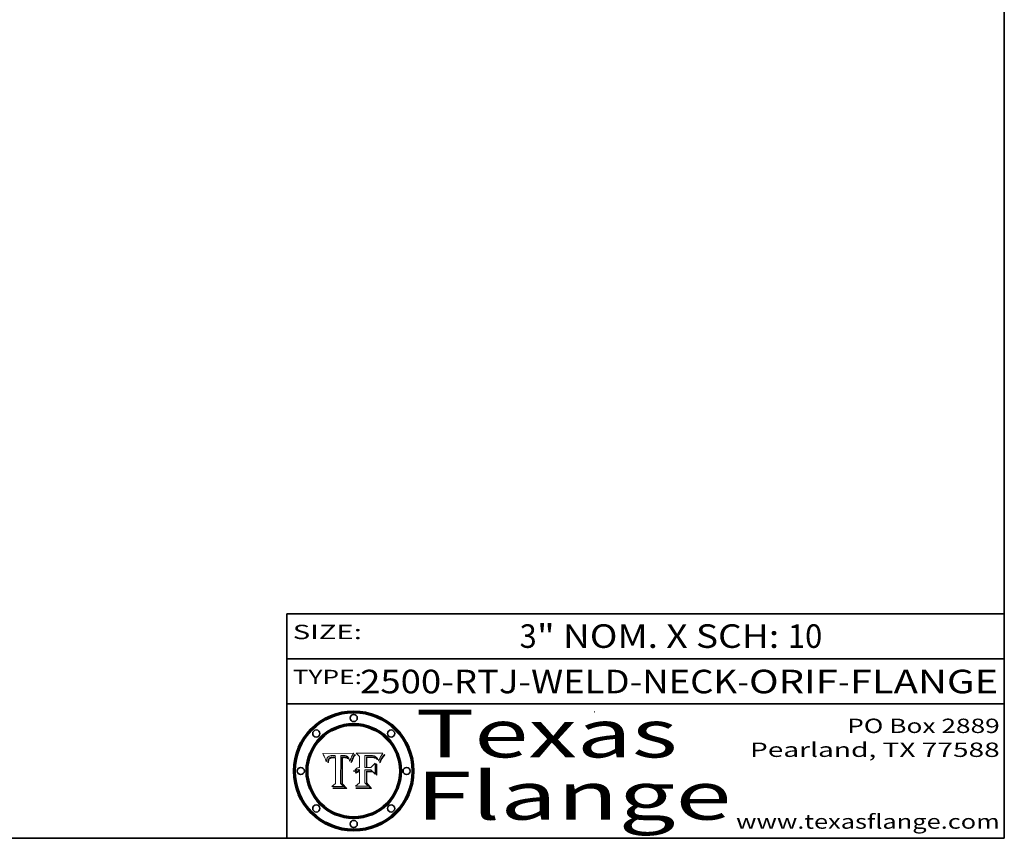
# Model space of a CAD drawing. Extents: x 0 to 10.8, y 0 to 8.2.
# Drawn here: x 6.6 to 10.8, y 0.2 to 3.7 of the extents above; entities that cross this region are included whole.
import ezdxf
from ezdxf.enums import TextEntityAlignment as Align

# ---------------------------------------------------------------- set-up
doc = ezdxf.new("R2010")
doc.units = 0
doc.header["$MEASUREMENT"] = 0
doc.layers.get('0').update_dxf_attribs({"lineweight": 13})
doc.layers.add('1', color=7, linetype='Continuous', lineweight=13)
doc.styles.get("Standard").update_dxf_attribs({"font": 'isocp.shx'})

# ---------------------------------------------------------------- blocks, each defined once
blk = doc.blocks.new('BLOCK1')
at = {"color": 7, "lineweight": 13, "ltscale": 0.03937}
for s, p, p2 in [('2500-RTJ-WELD-NECK', (8.056643, 0.855895), (9.632624, 0.855895)), ('ORIF', (9.682561, 0.855895), (10.054022, 0.855895)), ('FLANGE', (10.103959, 0.855895), (10.724056, 0.855895)), ('-', (9.634124, 0.855895), (9.681061, 0.855895)), ('-', (10.055522, 0.855895), (10.102459, 0.855895))]:
    blk.add_text(s, height=0.098425, dxfattribs=at).set_placement(p, p2, align=Align.FIT)
blk = doc.blocks.new('BLOCK2')
at = {"color": 7, "lineweight": 13, "ltscale": 0.03937}
for s, p, p2 in [('3', (8.723647, 1.045687), (8.794764, 1.045687)), ('" NOM. X SCH: ', (8.796264, 1.045687), (9.843682, 1.045687)), ('10', (9.845181, 1.045687), (9.988914, 1.045687))]:
    blk.add_text(s, height=0.098425, dxfattribs=at).set_placement(p, p2, align=Align.FIT)
blk = doc.blocks.new('BLOCK3')
at = {"color": 7, "lineweight": 13, "ltscale": 0.03937}
for s, p, p2 in [('PO Box 2889', (10.093103, 0.689966), (10.730818, 0.689966)), ('Pearland, TX 77588', (9.686702, 0.589966), (10.730818, 0.589966)), ('www.texasflange.com', (9.628644, 0.289966), (10.730818, 0.289966))]:
    blk.add_text(s, height=0.06, dxfattribs=at).set_placement(p, p2, align=Align.FIT)
blk = doc.blocks.new('BLOCK4')
at = {"color": 7, "lineweight": 13, "ltscale": 0.03937}
for s, p, p2 in [('Texas', (8.289209, 0.587871), (9.383692, 0.587871)), ('Flange', (8.289209, 0.327871), (9.608945, 0.327871))]:
    blk.add_text(s, height=0.2, dxfattribs=at).set_placement(p, p2, align=Align.FIT)
blk = doc.blocks.new('BLOCK5')
at = {"color": 7, "lineweight": 5, "ltscale": 0.00324}
blk.add_line((8.029831, 0.605292), (7.900255, 0.604209), dxfattribs=at)
at = {"color": 7, "lineweight": 5, "ltscale": 0.000103}
blk.add_line((7.900255, 0.604209), (7.902151, 0.600546), dxfattribs=at)
at = {"color": 7, "lineweight": 5, "ltscale": 0.0001}
blk.add_line((7.902151, 0.600546), (7.903945, 0.596951), dxfattribs=at)
at = {"color": 7, "lineweight": 5, "ltscale": 9.8e-05}
blk.add_line((7.903945, 0.596951), (7.905638, 0.593424), dxfattribs=at)
at = {"color": 7, "lineweight": 5, "ltscale": 9.5e-05}
for p, q in [((7.905638, 0.593424), (7.907229, 0.589967)), ((7.913659, 0.573722), (7.915938, 0.570681))]:
    blk.add_line(p, q, dxfattribs=at)
at = {"color": 7, "lineweight": 5, "ltscale": 9.3e-05}
blk.add_line((7.907229, 0.589967), (7.908719, 0.58658), dxfattribs=at)
at = {"color": 7, "lineweight": 5, "ltscale": 9e-05}
blk.add_line((7.908719, 0.58658), (7.910106, 0.583262), dxfattribs=at)
at = {"color": 7, "lineweight": 5, "ltscale": 8.7e-05}
blk.add_line((7.910106, 0.583262), (7.911392, 0.580013), dxfattribs=at)
at = {"color": 7, "lineweight": 5, "ltscale": 8.5e-05}
blk.add_line((7.911392, 0.580013), (7.912577, 0.576833), dxfattribs=at)
at = {"color": 7, "lineweight": 5, "ltscale": 8.2e-05}
blk.add_line((7.912577, 0.576833), (7.913659, 0.573722), dxfattribs=at)
at = {"color": 7, "lineweight": 5, "ltscale": 5.9e-05}
for p, q in [((7.916418, 0.575775), (7.916824, 0.578087)), ((8.011163, 0.578771), (8.011871, 0.576531))]:
    blk.add_line(p, q, dxfattribs=at)
at = {"color": 7, "lineweight": 5, "ltscale": 5.5e-05}
for p, q in [((7.916824, 0.578087), (7.917339, 0.580242)), ((7.951177, 0.595142), (7.953361, 0.594908)), ((7.988236, 0.595943), (7.990431, 0.595799)), ((7.922543, 0.574013), (7.922096, 0.571866))]:
    blk.add_line(p, q, dxfattribs=at)
at = {"color": 7, "lineweight": 5, "ltscale": 5.2e-05}
for p, q in [((7.917339, 0.580242), (7.917966, 0.58224)), ((7.990431, 0.595799), (7.992506, 0.595562)), ((8.014802, 0.574562), (8.015467, 0.576534)), ((7.923073, 0.576006), (7.922543, 0.574013))]:
    blk.add_line(p, q, dxfattribs=at)
at = {"color": 7, "lineweight": 5, "ltscale": 5e-05}
for p, q in [((7.917966, 0.58224), (7.918703, 0.584081)), ((7.938912, 0.589269), (7.936934, 0.588921)), ((7.94287, 0.595557), (7.944881, 0.595532)), ((8.008726, 0.584579), (8.009591, 0.582795))]:
    blk.add_line(p, q, dxfattribs=at)
at = {"color": 7, "lineweight": 5, "ltscale": 4.7e-05}
for p, q in [((7.918703, 0.584081), (7.919549, 0.585767)), ((7.936934, 0.588921), (7.935095, 0.588473)), ((7.994457, 0.595229), (7.996287, 0.5948)), ((8.007806, 0.586212), (8.008726, 0.584579)), ((8.01683, 0.580272), (8.017528, 0.582038))]:
    blk.add_line(p, q, dxfattribs=at)
at = {"color": 7, "lineweight": 5, "ltscale": 4.5e-05}
for p, q in [((7.919549, 0.585767), (7.920506, 0.587294)), ((7.935095, 0.588473), (7.933397, 0.587925)), ((7.937799, 0.586203), (7.939577, 0.586511)), ((7.996287, 0.5948), (7.997995, 0.594276)), ((7.92513, 0.573132), (7.925573, 0.574872))]:
    blk.add_line(p, q, dxfattribs=at)
at = {"color": 7, "lineweight": 5, "ltscale": 4.3e-05}
for p, q in [((7.920506, 0.587294), (7.921574, 0.588665)), ((7.92516, 0.581064), (7.924381, 0.579533)), ((7.997995, 0.594276), (7.99958, 0.593658)), ((8.018954, 0.58536), (8.019684, 0.586917))]:
    blk.add_line(p, q, dxfattribs=at)
at = {"color": 7, "lineweight": 5, "ltscale": 4.2e-05}
for p, q in [((7.921574, 0.588665), (7.922751, 0.58988)), ((7.922751, 0.58988), (7.924063, 0.590958)), ((7.925573, 0.574872), (7.926092, 0.57648)), ((7.933397, 0.587925), (7.931839, 0.587279)), ((7.936151, 0.585809), (7.937799, 0.586203)), ((8.00581, 0.589025), (8.006836, 0.587694)), ((8.019684, 0.586917), (8.020426, 0.588405))]:
    blk.add_line(p, q, dxfattribs=at)
at = {"color": 7, "lineweight": 5, "ltscale": 4.8e-05}
for p, q in [((7.923684, 0.577847), (7.923073, 0.576006)), ((7.927152, 0.592775), (7.92893, 0.593513)), ((7.939577, 0.586511), (7.941484, 0.58673)), ((7.924766, 0.571259), (7.92513, 0.573132))]:
    blk.add_line(p, q, dxfattribs=at)
at = {"color": 7, "lineweight": 5, "ltscale": 4.6e-05}
for p, q in [((7.924381, 0.579533), (7.923684, 0.577847)), ((7.92553, 0.591923), (7.927152, 0.592775)), ((8.017528, 0.582038), (8.018235, 0.583734))]:
    blk.add_line(p, q, dxfattribs=at)
at = {"color": 7, "lineweight": 5, "ltscale": 4.4e-05}
for p, q in [((7.924063, 0.590958), (7.92553, 0.591923)), ((8.006836, 0.587694), (8.007806, 0.586212)), ((8.018235, 0.583734), (8.018954, 0.58536)), ((8.029019, 0.60375), (8.029831, 0.605292))]:
    blk.add_line(p, q, dxfattribs=at)
at = {"color": 7, "lineweight": 5, "ltscale": 4.1e-05}
for p, q in [((7.926023, 0.582444), (7.92516, 0.581064)), ((7.99958, 0.593658), (8.001043, 0.592944))]:
    blk.add_line(p, q, dxfattribs=at)
at = {"color": 7, "lineweight": 5, "ltscale": 3.9e-05}
for p, q in [((7.926968, 0.58367), (7.926023, 0.582444)), ((8.001043, 0.592944), (8.002384, 0.592136))]:
    blk.add_line(p, q, dxfattribs=at)
at = {"color": 7, "lineweight": 5, "ltscale": 7.7e-05}
blk.add_line((7.926092, 0.57648), (7.92736, 0.579297), dxfattribs=at)
at = {"color": 7, "lineweight": 5, "ltscale": 7.4e-05}
blk.add_line((7.929138, 0.585687), (7.926968, 0.58367), dxfattribs=at)
at = {"color": 7, "lineweight": 5, "ltscale": 6.9e-05}
for p, q in [((7.92736, 0.579297), (7.928935, 0.581582)), ((7.930843, 0.583356), (7.93324, 0.584759))]:
    blk.add_line(p, q, dxfattribs=at)
at = {"color": 7, "lineweight": 5, "ltscale": 5.1e-05}
for p, q in [((7.92893, 0.593513), (7.930864, 0.594138)), ((7.941484, 0.58673), (7.943519, 0.58686)), ((7.944881, 0.595532), (7.946936, 0.595454)), ((8.015467, 0.576534), (8.016143, 0.578438)), ((7.924478, 0.569252), (7.924766, 0.571259))]:
    blk.add_line(p, q, dxfattribs=at)
at = {"color": 7, "lineweight": 5, "ltscale": 6.5e-05}
blk.add_line((7.928935, 0.581582), (7.930843, 0.583356), dxfattribs=at)
at = {"color": 7, "lineweight": 5, "ltscale": 3.8e-05}
for p, q in [((7.930418, 0.586532), (7.929138, 0.585687)), ((7.93324, 0.584759), (7.93463, 0.585327)), ((8.002384, 0.592136), (8.003601, 0.591231)), ((8.003601, 0.591231), (8.004733, 0.590204))]:
    blk.add_line(p, q, dxfattribs=at)
at = {"color": 7, "lineweight": 5, "ltscale": 4e-05}
for p, q in [((7.931839, 0.587279), (7.930418, 0.586532)), ((7.93463, 0.585327), (7.936151, 0.585809)), ((8.004733, 0.590204), (8.00581, 0.589025)), ((8.020426, 0.588405), (8.021177, 0.589826))]:
    blk.add_line(p, q, dxfattribs=at)
at = {"color": 7, "lineweight": 5, "ltscale": 5.4e-05}
for p, q in [((7.930864, 0.594138), (7.932953, 0.594648)), ((7.943519, 0.58686), (7.945682, 0.586905)), ((7.949034, 0.595323), (7.951177, 0.595142)), ((7.924266, 0.567111), (7.924478, 0.569252)), ((8.014147, 0.572519), (8.014802, 0.574562))]:
    blk.add_line(p, q, dxfattribs=at)
at = {"color": 7, "lineweight": 5, "ltscale": 5.7e-05}
for p, q in [((7.932953, 0.594648), (7.9352, 0.595046)), ((7.943286, 0.589667), (7.941029, 0.589518)), ((8.012525, 0.574142), (8.014147, 0.572519))]:
    blk.add_line(p, q, dxfattribs=at)
at = {"color": 7, "lineweight": 5, "ltscale": 6e-05}
for p, q in [((7.9352, 0.595046), (7.9376, 0.595331)), ((7.945682, 0.589716), (7.943286, 0.589667))]:
    blk.add_line(p, q, dxfattribs=at)
at = {"color": 7, "lineweight": 5, "ltscale": 6.4e-05}
blk.add_line((7.9376, 0.595331), (7.940158, 0.5955), dxfattribs=at)
at = {"color": 7, "lineweight": 5, "ltscale": 5.3e-05}
for p, q in [((7.941029, 0.589518), (7.938912, 0.589269)), ((7.946936, 0.595454), (7.949034, 0.595323)), ((8.009591, 0.582795), (8.010404, 0.580859))]:
    blk.add_line(p, q, dxfattribs=at)
at = {"color": 7, "lineweight": 5, "ltscale": 6.8e-05}
blk.add_line((7.940158, 0.5955), (7.94287, 0.595557), dxfattribs=at)
at = {"color": 7, "lineweight": 5, "ltscale": 0.000162}
blk.add_line((7.952171, 0.589608), (7.945682, 0.589716), dxfattribs=at)
at = {"color": 7, "lineweight": 5, "ltscale": 0.000192}
blk.add_line((7.945682, 0.586905), (7.953361, 0.586796), dxfattribs=at)
at = {"color": 7, "lineweight": 5, "ltscale": 0.000136}
blk.add_line((7.953361, 0.594908), (7.952171, 0.589608), dxfattribs=at)
at = {"color": 7, "lineweight": 5, "ltscale": 0.00269}
blk.add_line((7.953361, 0.586796), (7.953361, 0.479178), dxfattribs=at)
at = {"color": 7, "lineweight": 5, "ltscale": 0.002931}
blk.add_line((7.974885, 0.478313), (7.976183, 0.595557), dxfattribs=at)
at = {"color": 7, "lineweight": 5, "ltscale": 4.9e-05}
for p, q in [((7.976183, 0.595557), (7.97813, 0.595713)), ((7.97813, 0.595713), (7.980077, 0.595835)), ((7.980077, 0.595835), (7.982024, 0.59592)), ((7.982024, 0.59592), (7.983971, 0.595973)), ((7.983971, 0.595973), (7.985918, 0.595991)), ((7.992506, 0.595562), (7.994457, 0.595229)), ((8.016143, 0.578438), (8.01683, 0.580272))]:
    blk.add_line(p, q, dxfattribs=at)
at = {"color": 7, "lineweight": 5, "ltscale": 5.8e-05}
for p, q in [((7.985918, 0.595991), (7.988236, 0.595943)), ((7.922096, 0.571866), (7.921734, 0.569565))]:
    blk.add_line(p, q, dxfattribs=at)
at = {"color": 7, "lineweight": 5, "ltscale": 5.6e-05}
blk.add_line((8.010404, 0.580859), (8.011163, 0.578771), dxfattribs=at)
at = {"color": 7, "lineweight": 5, "ltscale": 6.2e-05}
for p, q in [((8.011871, 0.576531), (8.012525, 0.574142)), ((7.916123, 0.573306), (7.916418, 0.575775)), ((7.921734, 0.569565), (7.921454, 0.567111))]:
    blk.add_line(p, q, dxfattribs=at)
at = {"color": 7, "lineweight": 5, "ltscale": 0.0004}
blk.add_line((8.021177, 0.589826), (8.029019, 0.60375), dxfattribs=at)
at = {"color": 7, "lineweight": 5, "ltscale": 6.6e-05}
blk.add_line((7.915938, 0.570681), (7.916123, 0.573306), dxfattribs=at)
at = {"color": 7, "lineweight": 5, "ltscale": 7e-05}
blk.add_line((7.921454, 0.567111), (7.924266, 0.567111), dxfattribs=at)
at = {"color": 7, "lineweight": 5, "ltscale": 0.000493}
blk.add_line((7.953361, 0.479178), (7.93822, 0.466523), dxfattribs=at)
at = {"color": 7, "lineweight": 5, "ltscale": 0.001236}
blk.add_line((7.93822, 0.466523), (7.987647, 0.466523), dxfattribs=at)
at = {"color": 7, "lineweight": 5, "ltscale": 0.000434}
blk.add_line((7.987647, 0.466523), (7.974885, 0.478313), dxfattribs=at)
blk = doc.blocks.new('BLOCK6')
at = {"color": 7, "lineweight": 5, "ltscale": 0.000505}
blk.add_line((8.03978, 0.605292), (8.054382, 0.591339), dxfattribs=at)
at = {"color": 7, "lineweight": 5, "ltscale": 0.002807}
blk.add_line((8.152051, 0.605292), (8.03978, 0.605292), dxfattribs=at)
at = {"color": 7, "lineweight": 5, "ltscale": 0.001141}
blk.add_line((8.054382, 0.591339), (8.054382, 0.545696), dxfattribs=at)
at = {"color": 7, "lineweight": 5, "ltscale": 0.001265}
blk.add_line((8.076014, 0.545696), (8.076014, 0.596315), dxfattribs=at)
at = {"color": 7, "lineweight": 5, "ltscale": 0.0001}
blk.add_line((8.076014, 0.596315), (8.080016, 0.596207), dxfattribs=at)
at = {"color": 7, "lineweight": 5, "ltscale": 0.000262}
blk.add_line((8.080016, 0.596207), (8.090507, 0.596099), dxfattribs=at)
at = {"color": 7, "lineweight": 5, "ltscale": 7.8e-05}
for p, q in [((8.085749, 0.590474), (8.082612, 0.590366)), ((8.117954, 0.587933), (8.115029, 0.588965))]:
    blk.add_line(p, q, dxfattribs=at)
at = {"color": 7, "lineweight": 5, "ltscale": 0.001117}
blk.add_line((8.082612, 0.590366), (8.082612, 0.545696), dxfattribs=at)
at = {"color": 7, "lineweight": 5, "ltscale": 6.7e-05}
for p, q in [((8.085316, 0.587445), (8.087994, 0.58764)), ((8.120915, 0.584246), (8.123219, 0.582873)), ((8.036938, 0.537626), (8.03538, 0.535451)), ((8.043013, 0.542615), (8.040755, 0.541208))]:
    blk.add_line(p, q, dxfattribs=at)
at = {"color": 7, "lineweight": 5, "ltscale": 0.001044}
blk.add_line((8.085316, 0.545696), (8.085316, 0.587445), dxfattribs=at)
at = {"color": 7, "lineweight": 5, "ltscale": 6.8e-05}
for p, q in [((8.088465, 0.590591), (8.085749, 0.590474)), ((8.122807, 0.58518), (8.120546, 0.586671))]:
    blk.add_line(p, q, dxfattribs=at)
at = {"color": 7, "lineweight": 5, "ltscale": 6.3e-05}
for p, q in [((8.087994, 0.58764), (8.090491, 0.587792)), ((8.09689, 0.587987), (8.099417, 0.587969)), ((8.126338, 0.581511), (8.124737, 0.583461)), ((8.127607, 0.579333), (8.126338, 0.581511))]:
    blk.add_line(p, q, dxfattribs=at)
at = {"color": 7, "lineweight": 5, "ltscale": 7e-05}
for p, q in [((8.091251, 0.590682), (8.088465, 0.590591)), ((8.130044, 0.580736), (8.131463, 0.578313))]:
    blk.add_line(p, q, dxfattribs=at)
at = {"color": 7, "lineweight": 5, "ltscale": 5.8e-05}
for p, q in [((8.090491, 0.587792), (8.092805, 0.5879)), ((8.110827, 0.595125), (8.113085, 0.594648)), ((8.134311, 0.572844), (8.135177, 0.575007))]:
    blk.add_line(p, q, dxfattribs=at)
at = {"color": 7, "lineweight": 5, "ltscale": 0.000154}
blk.add_line((8.090507, 0.596099), (8.096672, 0.596207), dxfattribs=at)
at = {"color": 7, "lineweight": 5, "ltscale": 7.1e-05}
for p, q in [((8.094107, 0.590747), (8.091251, 0.590682)), ((8.102909, 0.596033), (8.10574, 0.595817)), ((8.113329, 0.586844), (8.116087, 0.586202)), ((8.140617, 0.587735), (8.14189, 0.590261))]:
    blk.add_line(p, q, dxfattribs=at)
at = {"color": 7, "lineweight": 5, "ltscale": 5.3e-05}
for p, q in [((8.092805, 0.5879), (8.094938, 0.587964)), ((8.104068, 0.587826), (8.106191, 0.5877)), ((8.124398, 0.58835), (8.125804, 0.586758)), ((8.136889, 0.57926), (8.137697, 0.581201))]:
    blk.add_line(p, q, dxfattribs=at)
at = {"color": 7, "lineweight": 5, "ltscale": 7.3e-05}
blk.add_line((8.097032, 0.590786), (8.094107, 0.590747), dxfattribs=at)
at = {"color": 7, "lineweight": 5, "ltscale": 4.9e-05}
for p, q in [((8.094938, 0.587964), (8.09689, 0.587987)), ((8.122994, 0.589734), (8.124398, 0.58835)), ((8.137697, 0.581201), (8.138474, 0.583019)), ((8.148372, 0.600311), (8.149522, 0.601895)), ((8.047222, 0.536498), (8.049152, 0.536744)), ((8.038381, 0.532799), (8.04004, 0.533868)), ((8.052347, 0.531458), (8.050394, 0.531249))]:
    blk.add_line(p, q, dxfattribs=at)
at = {"color": 7, "lineweight": 5, "ltscale": 8e-05}
for p, q in [((8.096672, 0.596207), (8.099887, 0.596163)), ((8.054382, 0.545696), (8.051189, 0.545309))]:
    blk.add_line(p, q, dxfattribs=at)
at = {"color": 7, "lineweight": 5, "ltscale": 7.5e-05}
for p, q in [((8.100026, 0.590798), (8.097032, 0.590786)), ((8.131463, 0.578313), (8.132887, 0.575682))]:
    blk.add_line(p, q, dxfattribs=at)
at = {"color": 7, "lineweight": 5, "ltscale": 6e-05}
blk.add_line((8.099417, 0.587969), (8.101811, 0.587915), dxfattribs=at)
at = {"color": 7, "lineweight": 5, "ltscale": 7.6e-05}
for p, q in [((8.099887, 0.596163), (8.102909, 0.596033)), ((8.051189, 0.545309), (8.048231, 0.544665))]:
    blk.add_line(p, q, dxfattribs=at)
at = {"color": 7, "lineweight": 5, "ltscale": 0.000106}
blk.add_line((8.104273, 0.590684), (8.100026, 0.590798), dxfattribs=at)
at = {"color": 7, "lineweight": 5, "ltscale": 5.6e-05}
for p, q in [((8.101811, 0.587915), (8.104068, 0.587826)), ((8.136049, 0.577196), (8.136889, 0.57926))]:
    blk.add_line(p, q, dxfattribs=at)
at = {"color": 7, "lineweight": 5, "ltscale": 9.8e-05}
blk.add_line((8.108189, 0.59034), (8.104273, 0.590684), dxfattribs=at)
at = {"color": 7, "lineweight": 5, "ltscale": 6.6e-05}
for p, q in [((8.10574, 0.595817), (8.108379, 0.595514)), ((8.118538, 0.585356), (8.120915, 0.584246)), ((8.128628, 0.582951), (8.130044, 0.580736)), ((8.03873, 0.539544), (8.036938, 0.537626)), ((8.040755, 0.541208), (8.03873, 0.539544))]:
    blk.add_line(p, q, dxfattribs=at)
at = {"color": 7, "lineweight": 5, "ltscale": 5e-05}
for p, q in [((8.106191, 0.5877), (8.108179, 0.58754)), ((8.11515, 0.594086), (8.117024, 0.593438)), ((8.049152, 0.536744), (8.051138, 0.536826))]:
    blk.add_line(p, q, dxfattribs=at)
at = {"color": 7, "lineweight": 5, "ltscale": 4.7e-05}
for p, q in [((8.108179, 0.58754), (8.110031, 0.587343)), ((8.032967, 0.530337), (8.033725, 0.528606))]:
    blk.add_line(p, q, dxfattribs=at)
at = {"color": 7, "lineweight": 5, "ltscale": 9.1e-05}
blk.add_line((8.111775, 0.589767), (8.108189, 0.59034), dxfattribs=at)
at = {"color": 7, "lineweight": 5, "ltscale": 6.2e-05}
blk.add_line((8.108379, 0.595514), (8.110827, 0.595125), dxfattribs=at)
at = {"color": 7, "lineweight": 5, "ltscale": 4.3e-05}
for p, q in [((8.110031, 0.587343), (8.111747, 0.587112)), ((8.118707, 0.592701), (8.120198, 0.591881)), ((8.120198, 0.591881), (8.121594, 0.59091)), ((8.13922, 0.584714), (8.139935, 0.586286))]:
    blk.add_line(p, q, dxfattribs=at)
at = {"color": 7, "lineweight": 5, "ltscale": 4e-05}
for p, q in [((8.111747, 0.587112), (8.113329, 0.586844)), ((8.139935, 0.586286), (8.140617, 0.587735)), ((8.052773, 0.536748), (8.054382, 0.53661)), ((8.045129, 0.526349), (8.046567, 0.527039)), ((8.046567, 0.527039), (8.048048, 0.527603)), ((8.048048, 0.527603), (8.049571, 0.528042)), ((8.049571, 0.528042), (8.051134, 0.528356)), ((8.051134, 0.528356), (8.052737, 0.528543))]:
    blk.add_line(p, q, dxfattribs=at)
at = {"color": 7, "lineweight": 5, "ltscale": 8.4e-05}
blk.add_line((8.115029, 0.588965), (8.111775, 0.589767), dxfattribs=at)
at = {"color": 7, "lineweight": 5, "ltscale": 5.4e-05}
for p, q in [((8.113085, 0.594648), (8.11515, 0.594086)), ((8.150747, 0.603555), (8.152051, 0.605292)), ((8.033725, 0.528606), (8.035222, 0.530168))]:
    blk.add_line(p, q, dxfattribs=at)
at = {"color": 7, "lineweight": 5, "ltscale": 6.5e-05}
for p, q in [((8.116087, 0.586202), (8.118538, 0.585356)), ((8.124737, 0.583461), (8.122807, 0.58518))]:
    blk.add_line(p, q, dxfattribs=at)
at = {"color": 7, "lineweight": 5, "ltscale": 4.6e-05}
for p, q in [((8.117024, 0.593438), (8.118707, 0.592701)), ((8.121594, 0.59091), (8.122994, 0.589734)), ((8.138474, 0.583019), (8.13922, 0.584714)), ((8.1473, 0.598802), (8.148372, 0.600311)), ((8.039021, 0.52592), (8.037725, 0.524604)), ((8.048522, 0.530904), (8.046733, 0.53042))]:
    blk.add_line(p, q, dxfattribs=at)
at = {"color": 7, "lineweight": 5, "ltscale": 7.2e-05}
for p, q in [((8.120546, 0.586671), (8.117954, 0.587933)), ((8.125449, 0.581235), (8.127607, 0.579333)), ((8.048231, 0.544665), (8.045504, 0.543768)), ((8.034058, 0.533022), (8.032967, 0.530337))]:
    blk.add_line(p, q, dxfattribs=at)
at = {"color": 7, "lineweight": 5, "ltscale": 6.9e-05}
for p, q in [((8.123219, 0.582873), (8.125449, 0.581235)), ((8.143089, 0.592394), (8.144543, 0.594729)), ((8.03538, 0.535451), (8.034058, 0.533022)), ((8.045504, 0.543768), (8.043013, 0.542615))]:
    blk.add_line(p, q, dxfattribs=at)
at = {"color": 7, "lineweight": 5, "ltscale": 5.7e-05}
blk.add_line((8.125804, 0.586758), (8.127215, 0.584958), dxfattribs=at)
at = {"color": 7, "lineweight": 5, "ltscale": 6.1e-05}
for p, q in [((8.127215, 0.584958), (8.128628, 0.582951)), ((8.14189, 0.590261), (8.143089, 0.592394))]:
    blk.add_line(p, q, dxfattribs=at)
at = {"color": 7, "lineweight": 5, "ltscale": 5.9e-05}
blk.add_line((8.135177, 0.575007), (8.136049, 0.577196), dxfattribs=at)
at = {"color": 7, "lineweight": 5, "ltscale": 3.8e-05}
blk.add_line((8.144543, 0.594729), (8.145386, 0.596012), dxfattribs=at)
at = {"color": 7, "lineweight": 5, "ltscale": 4.1e-05}
for p, q in [((8.145386, 0.596012), (8.146304, 0.597369)), ((8.051138, 0.536826), (8.052773, 0.536748)), ((8.042372, 0.524592), (8.04373, 0.525533)), ((8.04373, 0.525533), (8.045129, 0.526349)), ((8.052737, 0.528543), (8.054382, 0.528606))]:
    blk.add_line(p, q, dxfattribs=at)
at = {"color": 7, "lineweight": 5, "ltscale": 4.4e-05}
for p, q in [((8.146304, 0.597369), (8.1473, 0.598802)), ((8.03978, 0.522333), (8.041057, 0.523526))]:
    blk.add_line(p, q, dxfattribs=at)
at = {"color": 7, "lineweight": 5, "ltscale": 5.2e-05}
for p, q in [((8.149522, 0.601895), (8.150747, 0.603555)), ((8.035222, 0.530168), (8.036774, 0.531566))]:
    blk.add_line(p, q, dxfattribs=at)
at = {"color": 7, "lineweight": 5, "ltscale": 4.8e-05}
for p, q in [((8.041754, 0.534771), (8.043522, 0.535512)), ((8.043522, 0.535512), (8.045345, 0.536087)), ((8.045345, 0.536087), (8.047222, 0.536498)), ((8.04004, 0.533868), (8.041754, 0.534771)), ((8.050394, 0.531249), (8.048522, 0.530904))]:
    blk.add_line(p, q, dxfattribs=at)
at = {"color": 7, "lineweight": 5, "ltscale": 0.000127}
blk.add_line((8.054382, 0.53661), (8.054382, 0.531527), dxfattribs=at)
at = {"color": 7, "lineweight": 5, "ltscale": 0.000165}
blk.add_line((8.082612, 0.545696), (8.076014, 0.545696), dxfattribs=at)
at = {"color": 7, "lineweight": 5, "ltscale": 0.001363}
blk.add_line((8.076014, 0.482097), (8.076014, 0.53661), dxfattribs=at)
at = {"color": 7, "lineweight": 5, "ltscale": 0.000619}
blk.add_line((8.076014, 0.53661), (8.100782, 0.53661), dxfattribs=at)
at = {"color": 7, "lineweight": 5, "ltscale": 0.000408}
blk.add_line((8.101647, 0.545696), (8.085316, 0.545696), dxfattribs=at)
at = {"color": 7, "lineweight": 5, "ltscale": 0.000639}
blk.add_line((8.100782, 0.53661), (8.118953, 0.518655), dxfattribs=at)
at = {"color": 7, "lineweight": 5, "ltscale": 0.000629}
blk.add_line((8.118953, 0.563975), (8.101647, 0.545696), dxfattribs=at)
at = {"color": 7, "lineweight": 5, "ltscale": 0.001133}
blk.add_line((8.118953, 0.518655), (8.118953, 0.563975), dxfattribs=at)
at = {"color": 7, "lineweight": 5, "ltscale": 7.9e-05}
blk.add_line((8.132887, 0.575682), (8.134311, 0.572844), dxfattribs=at)
at = {"color": 7, "lineweight": 5, "ltscale": 5.1e-05}
for p, q in [((8.036774, 0.531566), (8.038381, 0.532799)), ((8.054382, 0.531527), (8.052347, 0.531458))]:
    blk.add_line(p, q, dxfattribs=at)
at = {"color": 7, "lineweight": 5, "ltscale": 7.7e-05}
blk.add_line((8.037725, 0.524604), (8.03978, 0.522333), dxfattribs=at)
at = {"color": 7, "lineweight": 5, "ltscale": 4.5e-05}
for p, q in [((8.0404, 0.527097), (8.039021, 0.52592)), ((8.041859, 0.528135), (8.0404, 0.527097)), ((8.043403, 0.529035), (8.041859, 0.528135)), ((8.045027, 0.529796), (8.043403, 0.529035)), ((8.046733, 0.53042), (8.045027, 0.529796))]:
    blk.add_line(p, q, dxfattribs=at)
at = {"color": 7, "lineweight": 5, "ltscale": 4.2e-05}
blk.add_line((8.041057, 0.523526), (8.042372, 0.524592), dxfattribs=at)
at = {"color": 7, "lineweight": 5, "ltscale": 0.001163}
blk.add_line((8.054382, 0.528606), (8.054382, 0.482097), dxfattribs=at)
at = {"color": 7, "lineweight": 5, "ltscale": 0.000564}
blk.add_line((8.054382, 0.482097), (8.036753, 0.468038), dxfattribs=at)
at = {"color": 7, "lineweight": 5, "ltscale": 0.001328}
blk.add_line((8.036753, 0.468038), (8.089859, 0.468038), dxfattribs=at)
at = {"color": 7, "lineweight": 5, "ltscale": 0.000493}
blk.add_line((8.089859, 0.468038), (8.076014, 0.482097), dxfattribs=at)

msp = doc.modelspace()

# ---------------------------------------------------------------- linework, layer by layer
at = {"color": 7, "lineweight": 13, "ltscale": 0.03937}
for points in [[(8.0298, 0.6053), (8.029, 0.6038), (8.0212, 0.5898), (8.0204, 0.5884), (8.0197, 0.5869), (8.019, 0.5854), (8.0182, 0.5837), (8.0175, 0.582), (8.0168, 0.5803), (8.0161, 0.5784), (8.0155, 0.5765), (8.0148, 0.5746), (8.0141, 0.5725), (8.0125, 0.5741), (8.0119, 0.5765), (8.0112, 0.5788), (8.0104, 0.5809), (8.0096, 0.5828), (8.0087, 0.5846), (8.0078, 0.5862), (8.0068, 0.5877), (8.0058, 0.589), (8.0047, 0.5902), (8.0036, 0.5912), (8.0024, 0.5921), (8.001, 0.5929), (7.9996, 0.5937), (7.998, 0.5943), (7.9963, 0.5948), (7.9945, 0.5952), (7.9925, 0.5956), (7.9904, 0.5958), (7.9882, 0.5959), (7.9859, 0.596), (7.984, 0.596), (7.982, 0.5959), (7.9801, 0.5958), (7.9781, 0.5957), (7.9762, 0.5956), (7.9749, 0.4783), (7.9876, 0.4665), (7.9382, 0.4665), (7.9534, 0.4792), (7.9534, 0.5868), (7.9457, 0.5869), (7.9435, 0.5869), (7.9415, 0.5867), (7.9396, 0.5865), (7.9378, 0.5862), (7.9362, 0.5858), (7.9346, 0.5853), (7.9332, 0.5848), (7.9308, 0.5834), (7.9289, 0.5816), (7.9274, 0.5793), (7.9261, 0.5765), (7.9256, 0.5749), (7.9251, 0.5731), (7.9248, 0.5713), (7.9245, 0.5693), (7.9243, 0.5671), (7.9215, 0.5671), (7.9217, 0.5696), (7.9221, 0.5719), (7.9225, 0.574), (7.9231, 0.576), (7.9237, 0.5778), (7.9244, 0.5795), (7.9252, 0.5811), (7.926, 0.5824), (7.927, 0.5837), (7.9291, 0.5857), (7.9304, 0.5865), (7.9318, 0.5873), (7.9334, 0.5879), (7.9351, 0.5885), (7.9369, 0.5889), (7.9389, 0.5893), (7.941, 0.5895), (7.9433, 0.5897), (7.9457, 0.5897), (7.9522, 0.5896), (7.9534, 0.5949), (7.9512, 0.5951), (7.949, 0.5953), (7.9469, 0.5955), (7.9449, 0.5955), (7.9429, 0.5956), (7.9402, 0.5955), (7.9376, 0.5953), (7.9352, 0.595), (7.933, 0.5946), (7.9309, 0.5941), (7.9289, 0.5935), (7.9272, 0.5928), (7.9255, 0.5919), (7.9241, 0.591), (7.9228, 0.5899), (7.9216, 0.5887), (7.9205, 0.5873), (7.9195, 0.5858), (7.9187, 0.5841), (7.918, 0.5822), (7.9173, 0.5802), (7.9168, 0.5781), (7.9164, 0.5758), (7.9161, 0.5733), (7.9159, 0.5707), (7.9137, 0.5737), (7.9126, 0.5768), (7.9114, 0.58), (7.9101, 0.5833), (7.9087, 0.5866), (7.9072, 0.59), (7.9056, 0.5934), (7.9039, 0.597), (7.9022, 0.6005), (7.9003, 0.6042)], [(8.0078, 0.5816), (8.0061, 0.5826), (8.0043, 0.5836), (8.0025, 0.5844), (8.0007, 0.5851), (7.9987, 0.5857), (7.9968, 0.5861), (7.9947, 0.5865), (7.9926, 0.5868), (7.9905, 0.587), (7.9883, 0.587), (7.9868, 0.587), (7.9852, 0.5869), (7.9836, 0.5868), (7.9835, 0.478), (8.0007, 0.4577), (7.9455, 0.4577), (7.943, 0.4606), (7.9948, 0.4606), (7.9803, 0.4771), (7.9803, 0.5898), (7.9861, 0.5899), (7.9882, 0.5899), (7.9901, 0.5899), (7.9919, 0.5898), (7.9935, 0.5897), (7.9951, 0.5895), (7.9978, 0.5891), (8.0001, 0.5886), (8.0019, 0.5879), (8.0035, 0.587), (8.0049, 0.5858), (8.0062, 0.5843), (8.0073, 0.5826)], [(8.0366, 0.5985), (8.0351, 0.5964), (8.0336, 0.5942), (8.0321, 0.5916), (8.0306, 0.5889), (8.029, 0.5858), (8.0274, 0.5825), (8.0258, 0.579), (8.0242, 0.5752), (8.0226, 0.5712), (8.021, 0.5669), (8.0181, 0.5679), (8.0201, 0.5732), (8.0217, 0.5773), (8.0232, 0.581), (8.0248, 0.5846), (8.0263, 0.5878), (8.0279, 0.5908), (8.0294, 0.5935), (8.0309, 0.5959), (8.0324, 0.5981), (8.0339, 0.6)], [(8.0398, 0.6053), (8.1521, 0.6053), (8.1507, 0.6036), (8.1495, 0.6019), (8.1484, 0.6003), (8.1473, 0.5988), (8.1463, 0.5974), (8.1454, 0.596), (8.1445, 0.5947), (8.1431, 0.5924), (8.1419, 0.5903), (8.1406, 0.5877), (8.1399, 0.5863), (8.1392, 0.5847), (8.1385, 0.583), (8.1377, 0.5812), (8.1369, 0.5793), (8.136, 0.5772), (8.1352, 0.575), (8.1343, 0.5728), (8.1329, 0.5757), (8.1315, 0.5783), (8.13, 0.5807), (8.1286, 0.583), (8.1272, 0.585), (8.1258, 0.5868), (8.1244, 0.5884), (8.123, 0.5897), (8.1216, 0.5909), (8.1202, 0.5919), (8.1187, 0.5927), (8.117, 0.5934), (8.1151, 0.5941), (8.1131, 0.5946), (8.1108, 0.5951), (8.1084, 0.5955), (8.1057, 0.5958), (8.1029, 0.596), (8.0999, 0.5962), (8.0967, 0.5962), (8.0905, 0.5961), (8.08, 0.5962), (8.076, 0.5963), (8.076, 0.5457), (8.0826, 0.5457), (8.0826, 0.5904), (8.0857, 0.5905), (8.0885, 0.5906), (8.0913, 0.5907), (8.0941, 0.5907), (8.097, 0.5908), (8.1, 0.5908), (8.1043, 0.5907), (8.1082, 0.5903), (8.1118, 0.5898), (8.115, 0.589), (8.118, 0.5879), (8.1205, 0.5867), (8.1228, 0.5852), (8.1247, 0.5835), (8.1263, 0.5815), (8.1276, 0.5793), (8.1254, 0.5812), (8.1232, 0.5829), (8.1209, 0.5842), (8.1185, 0.5854), (8.1161, 0.5862), (8.1133, 0.5868), (8.1117, 0.5871), (8.11, 0.5873), (8.1082, 0.5875), (8.1062, 0.5877), (8.1041, 0.5878), (8.1018, 0.5879), (8.0994, 0.588), (8.0969, 0.588), (8.0949, 0.588), (8.0928, 0.5879), (8.0905, 0.5878), (8.088, 0.5876), (8.0853, 0.5874), (8.0853, 0.5457), (8.1016, 0.5457), (8.119, 0.564), (8.119, 0.5187), (8.1008, 0.5366), (8.076, 0.5366), (8.076, 0.4821), (8.0899, 0.468), (8.0368, 0.468), (8.0544, 0.4821), (8.0544, 0.5286), (8.0527, 0.5285), (8.0511, 0.5284), (8.0496, 0.528), (8.048, 0.5276), (8.0466, 0.527), (8.0451, 0.5263), (8.0437, 0.5255), (8.0424, 0.5246), (8.0411, 0.5235), (8.0398, 0.5223), (8.0377, 0.5246), (8.039, 0.5259), (8.0404, 0.5271), (8.0419, 0.5281), (8.0434, 0.529), (8.045, 0.5298), (8.0467, 0.5304), (8.0485, 0.5309), (8.0504, 0.5312), (8.0523, 0.5315), (8.0544, 0.5315), (8.0544, 0.5366), (8.0528, 0.5367), (8.0511, 0.5368), (8.0492, 0.5367), (8.0472, 0.5365), (8.0453, 0.5361), (8.0435, 0.5355), (8.0418, 0.5348), (8.04, 0.5339), (8.0384, 0.5328), (8.0368, 0.5316), (8.0352, 0.5302), (8.0337, 0.5286), (8.033, 0.5303), (8.0341, 0.533), (8.0354, 0.5355), (8.0369, 0.5376), (8.0387, 0.5395), (8.0408, 0.5412), (8.043, 0.5426), (8.0455, 0.5438), (8.0482, 0.5447), (8.0512, 0.5453), (8.0544, 0.5457), (8.0544, 0.5913)], [(8.1603, 0.5987), (8.1573, 0.5951), (8.1545, 0.5916), (8.152, 0.5881), (8.1497, 0.5847), (8.1477, 0.5814), (8.1458, 0.5781), (8.1442, 0.5749), (8.1429, 0.5717), (8.1417, 0.5686), (8.1408, 0.5656), (8.1385, 0.5671), (8.1395, 0.5705), (8.1406, 0.5739), (8.142, 0.5773), (8.1437, 0.5806), (8.1455, 0.584), (8.1476, 0.5873), (8.15, 0.5906), (8.1525, 0.5939), (8.1553, 0.5972), (8.1583, 0.6005)], [(8.1268, 0.5602), (8.1268, 0.5135), (8.124, 0.5151), (8.124, 0.5618)], [(8.1075, 0.5275), (8.0853, 0.5275), (8.0853, 0.4812), (8.1044, 0.4577), (8.0417, 0.4577), (8.039, 0.4606), (8.0983, 0.4606), (8.0826, 0.4799), (8.0826, 0.5304), (8.1044, 0.5304)]]:
    msp.add_lwpolyline(points, close=True, dxfattribs=at)
at = {"color": 7, "lineweight": 70, "ltscale": 0.03937}
for radius in [0.2475, 0.195]:
    msp.add_circle((8.0298, 0.5312), radius, dxfattribs=at)
at = {"color": 7, "lineweight": 35, "ltscale": 0.03937}
for centre in [(8.0298, 0.7525), (7.8733, 0.6877), (8.1862, 0.6877), (7.8085, 0.5312), (8.251, 0.5312), (7.8733, 0.3748), (8.1862, 0.3748), (8.0298, 0.31)]:
    msp.add_circle(centre, 0.015, dxfattribs=at)
at = {"color": 7, "lineweight": 5, "ltscale": 0.03937}
msp.add_point((8.0298, 0.5312), dxfattribs=at)
at = {"layer": '1', "color": 7, "lineweight": 35, "ltscale": 0.03937}
for p, q in [((10.75, 8.25), (10.75, 0.25)), ((7.75, 1.1875), (10.75, 1.1875)), ((7.75, 1.1875), (7.75, 0.25)), ((7.75, 1), (10.75, 1)), ((7.75, 0.8125), (10.75, 0.8125)), ((0.25, 0.25), (10.75, 0.25))]:
    msp.add_line(p, q, dxfattribs=at)
at = {"layer": '1', "color": 7, "lineweight": 35, "ltscale": 3.2e-05}
msp.add_line((9.0357, 0.7788), (9.0369, 0.7784), dxfattribs=at)

# ---------------------------------------------------------------- block references
at = {"lineweight": 0}
for name in ['BLOCK2', 'BLOCK1', 'BLOCK4', 'BLOCK3', 'BLOCK5', 'BLOCK6']:
    msp.add_blockref(name, (0, 0), dxfattribs=at)

# ---------------------------------------------------------------- texts
at = {"color": 7, "lineweight": 13, "ltscale": 0.03937}
for s, p, p2 in [('SIZE:', (7.7748, 1.0822), (8.0641, 1.0822)), ('TYPE:', (7.7748, 0.8942), (8.0641, 0.8942))]:
    msp.add_text(s, height=0.06, dxfattribs=at).set_placement(p, p2, align=Align.FIT)

doc.saveas('drawing.dxf')
